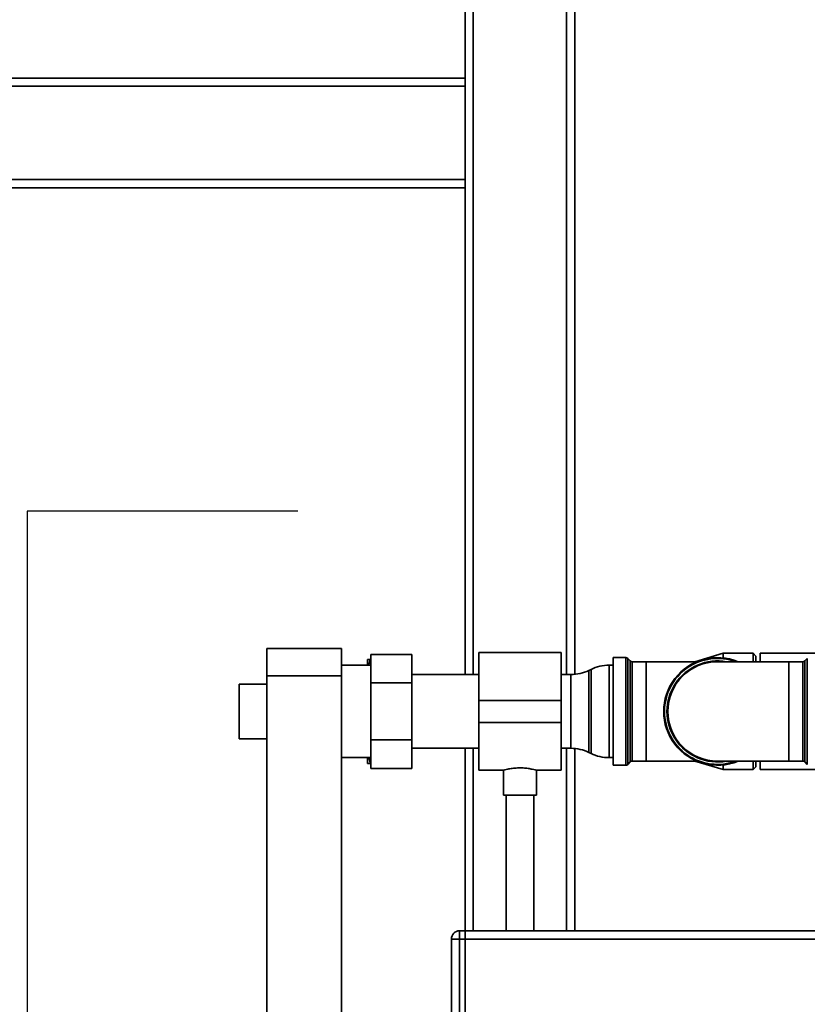
# Paper-space layout 'Blatt1' of a CAD drawing. Units: millimetres. Extents: x 0 to 5940, y 0 to 4200.
# Drawn here: x 1092 to 1379, y 2481 to 2840 of the extents above; entities that cross this region are included whole.
import ezdxf

# ---------------------------------------------------------------- set-up
doc = ezdxf.new("R2010")
doc.units = ezdxf.units.MM
doc.header["$LTSCALE"] = 10
doc.layers.add('1', color=7, linetype='Continuous')

psp = doc.layouts.new('Blatt1')

# ---------------------------------------------------------------- linework, layer by layer
at = {"color": 7, "linetype": 'Continuous', "lineweight": 35}
for p, q in [((1290.88, 2601.56), (1290.88, 3056.46)), ((1293.88, 2601.63), (1293.88, 3056.46)), ((1253.88, 2819.11), (1253.88, 3050.26)), ((1256.88, 2601.56), (1256.88, 3050.26)), ((1088.88, 2819.11), (1253.88, 2819.11)), ((1253.88, 2819.11), (1253.88, 2816.11)), ((1088.88, 2816.11), (1253.88, 2816.11)), ((1253.88, 2782.11), (1253.88, 2816.11)), ((1088.46, 2782.11), (1253.88, 2782.11)), ((1253.88, 2782.11), (1253.88, 2779.11)), ((1083.88, 2779.11), (1253.88, 2779.11)), ((1253.88, 2601.56), (1253.88, 2779.11)), ((1181.58, 2611.11), (1208.88, 2611.11)), ((1181.58, 2601.11), (1181.58, 2611.11)), ((1208.88, 2611.11), (1208.88, 2601.11)), ((1234.48, 2608.89), (1219.48, 2608.89)), ((1219.48, 2598.5), (1219.48, 2608.89)), ((1234.48, 2608.89), (1234.48, 2598.5)), ((1288.88, 2609.56), (1258.88, 2609.56)), ((1258.88, 2609.56), (1258.88, 2592.11)), ((1288.88, 2609.56), (1288.88, 2592.11)), ((1312.47, 2607.74), (1307.88, 2607.74)), ((1307.88, 2568.49), (1307.88, 2607.74)), ((1312.47, 2568.49), (1312.47, 2607.74)), ((1314.09, 2606.53), (1313.17, 2607.44)), ((1313.17, 2607.44), (1313.17, 2568.78)), ((1347.88, 2609.31), (1337.57, 2606.24)), ((1358.88, 2609.31), (1347.88, 2609.31)), ((1347.88, 2607.63), (1347.88, 2609.31)), ((1359.88, 2608.31), (1358.88, 2609.31)), ((1358.88, 2606.24), (1358.88, 2609.31)), ((1359.88, 2608.31), (1359.88, 2606.24)), ((1448.88, 2609.31), (1361.38, 2609.31)), ((1361.38, 2609.31), (1361.38, 2606.24)), ((1378.59, 2607.44), (1377.67, 2606.53)), ((1378.59, 2568.78), (1378.59, 2607.44)), ((1219.48, 2604.96), (1208.88, 2604.96)), ((1218.38, 2607.11), (1219.38, 2607.11)), ((1218.38, 2607.11), (1218.38, 2604.96)), ((1219.48, 2607.11), (1219.38, 2607.11)), ((1307.88, 2604.96), (1306.33, 2604.96)), ((1306.33, 2604.96), (1306.33, 2588.11)), ((1314.09, 2569.69), (1314.09, 2606.53)), ((1319.88, 2606.24), (1314.8, 2606.24)), ((1314.8, 2606.24), (1314.8, 2569.99)), ((1338.36, 2606.24), (1319.88, 2606.24)), ((1319.88, 2569.99), (1319.88, 2606.24)), ((1371.88, 2606.24), (1345.88, 2606.24)), ((1376.97, 2606.24), (1371.88, 2606.24)), ((1371.88, 2606.24), (1371.88, 2569.99)), ((1376.97, 2569.99), (1376.97, 2606.24)), ((1377.67, 2606.53), (1377.67, 2569.69)), ((1208.88, 2601.11), (1181.58, 2601.11)), ((1181.58, 2601.11), (1181.58, 2096.11)), ((1208.88, 2601.11), (1208.88, 2096.11)), ((1258.88, 2601.56), (1234.48, 2601.56)), ((1292.43, 2601.56), (1288.88, 2601.56)), ((1292.43, 2574.66), (1292.43, 2601.56)), ((1299.78, 2603.45), (1298.98, 2603.07)), ((1298.98, 2603.07), (1298.98, 2573.15)), ((1299.78, 2588.11), (1299.78, 2603.45)), ((1181.58, 2598.11), (1171.58, 2598.11)), ((1171.58, 2588.11), (1171.58, 2598.11)), ((1234.48, 2598.5), (1219.48, 2598.5)), ((1219.48, 2577.72), (1219.48, 2598.5)), ((1234.48, 2598.5), (1234.48, 2577.72)), ((1288.88, 2592.11), (1258.88, 2592.11)), ((1258.88, 2592.11), (1258.88, 2584.11)), ((1288.88, 2592.11), (1288.88, 2584.11)), ((1171.58, 2578.11), (1171.58, 2588.11)), ((1299.78, 2572.77), (1299.78, 2588.11)), ((1306.33, 2588.11), (1306.33, 2571.26)), ((1288.88, 2584.11), (1258.88, 2584.11)), ((1258.88, 2584.11), (1258.88, 2566.66)), ((1288.88, 2584.11), (1288.88, 2566.66)), ((1171.58, 2578.11), (1181.58, 2578.11)), ((1219.48, 2567.33), (1219.48, 2577.72)), ((1234.48, 2577.72), (1219.48, 2577.72)), ((1234.48, 2577.72), (1234.48, 2567.33)), ((1208.88, 2571.26), (1219.48, 2571.26)), ((1218.38, 2571.26), (1218.38, 2569.11)), ((1218.77, 2571.26), (1219.38, 2569.11)), ((1234.48, 2574.66), (1258.88, 2574.66)), ((1253.88, 2508.11), (1253.88, 2574.66)), ((1256.88, 2508.11), (1256.88, 2574.66)), ((1288.88, 2574.66), (1292.43, 2574.66)), ((1290.88, 2508.11), (1290.88, 2574.66)), ((1293.88, 2508.11), (1293.88, 2574.59)), ((1298.98, 2573.15), (1299.78, 2572.77)), ((1306.33, 2571.26), (1307.88, 2571.26)), ((1219.48, 2569.11), (1219.38, 2569.11)), ((1307.88, 2568.49), (1312.47, 2568.49)), ((1313.17, 2568.78), (1314.09, 2569.69)), ((1314.8, 2569.99), (1319.88, 2569.99)), ((1319.88, 2569.99), (1338.36, 2569.99)), ((1337.57, 2569.99), (1347.88, 2566.91)), ((1345.88, 2569.99), (1371.88, 2569.99)), ((1347.88, 2566.91), (1347.88, 2568.59)), ((1358.88, 2566.91), (1358.88, 2569.99)), ((1358.88, 2566.91), (1359.88, 2567.91)), ((1359.88, 2569.99), (1359.88, 2567.91)), ((1361.38, 2569.99), (1361.38, 2566.91)), ((1371.88, 2569.99), (1376.97, 2569.99)), ((1377.67, 2569.69), (1378.59, 2568.78)), ((1234.48, 2567.33), (1219.48, 2567.33)), ((1258.88, 2566.66), (1267.95, 2566.66)), ((1267.88, 2566.68), (1267.88, 2557.52)), ((1279.84, 2566.66), (1288.88, 2566.66)), ((1279.88, 2557.52), (1279.88, 2566.67)), ((1347.88, 2566.91), (1358.88, 2566.91)), ((1361.38, 2566.91), (1448.88, 2566.91)), ((1279.88, 2557.52), (1267.88, 2557.52)), ((1268.88, 2557.52), (1268.88, 2508.11)), ((1278.88, 2508.11), (1278.88, 2557.52)), ((1251.88, 2508.11), (1251.88, 2505.11)), ((1251.88, 2508.11), (1253.88, 2508.11)), ((1253.88, 2508.11), (1253.88, 2505.11)), ((1253.88, 2508.11), (1513.88, 2508.11)), ((1248.88, 2471.11), (1248.88, 2505.11)), ((1251.88, 2505.11), (1248.88, 2505.11)), ((1253.88, 2505.11), (1251.88, 2505.11)), ((1251.88, 2505.11), (1251.88, 2471.11)), ((1253.88, 2471.11), (1253.88, 2505.11)), ((1253.88, 2505.11), (1513.88, 2505.11))]:
    psp.add_line(p, q, dxfattribs=at)
for centre, radius, start, end in [((1312.47, 2606.74), 1, 45, 90), ((1345.88, 2588.11), 19.63, 67.4532, 292.5468), ((1345.88, 2588.11), 19.33, 69.6457, 180), ((1306.33, 2589.96), 15, 90, 115.9065), ((1314.8, 2607.24), 1, 225, 270), ((1345.88, 2588.11), 18.42, 79.7683, 280.2317), ((1345.88, 2588.11), 18.13, 90, 270), ((1376.97, 2607.24), 1, 270, 315), ((1292.43, 2616.56), 15, 270, 295.9065), ((1345.88, 2588.11), 19.33, 180, 290.3543), ((1292.43, 2559.66), 15, 64.0935, 90), ((1306.33, 2586.26), 15, 244.0935, 270), ((1312.47, 2569.49), 1, 270, 315), ((1314.8, 2568.99), 1, 90, 135), ((1376.97, 2568.99), 1, 45, 90), ((1251.88, 2505.11), 3, 90, 180)]:
    psp.add_arc(centre, radius, start, end, dxfattribs=at)
for points, knots in [([(1219.38, 2607.11), (1219.18, 2606.51), (1218.95, 2605.8), (1218.77, 2605.08), (1218.74, 2604.96)], [0, 0, 0, 0, 0.839799, 1, 1, 1, 1]), ([(1219.38, 2569.11), (1219.04, 2569.11), (1218.67, 2569.11), (1218.4, 2569.11), (1218.38, 2569.11)], [0, 0, 0, 0, 0.942314, 1, 1, 1, 1]), ([(1267.95, 2566.68), (1267.93, 2566.67), (1267.84, 2566.65), (1268.35, 2566.79), (1269.41, 2567.05), (1271.04, 2567.35), (1272.99, 2567.53), (1275.02, 2567.52), (1276.88, 2567.32), (1278.46, 2567.03), (1279.5, 2566.77), (1279.96, 2566.64), (1279.85, 2566.67), (1279.84, 2566.67)], [0, 0, 0, 0, 0.031022, 0.134179, 0.238461, 0.346252, 0.454793, 0.559773, 0.662511, 0.767726, 0.876305, 0.984006, 1, 1, 1, 1])]:
    psp.add_open_spline(points, degree=3, knots=knots, dxfattribs=at)
at = {"layer": '1'}
for p, q in [((1192.88, 2661.11), (1094.28, 2661.11)), ((1094.28, 2661.11), (1094.28, 2036.11))]:
    psp.add_line(p, q, dxfattribs=at)

doc.saveas('drawing.dxf')
